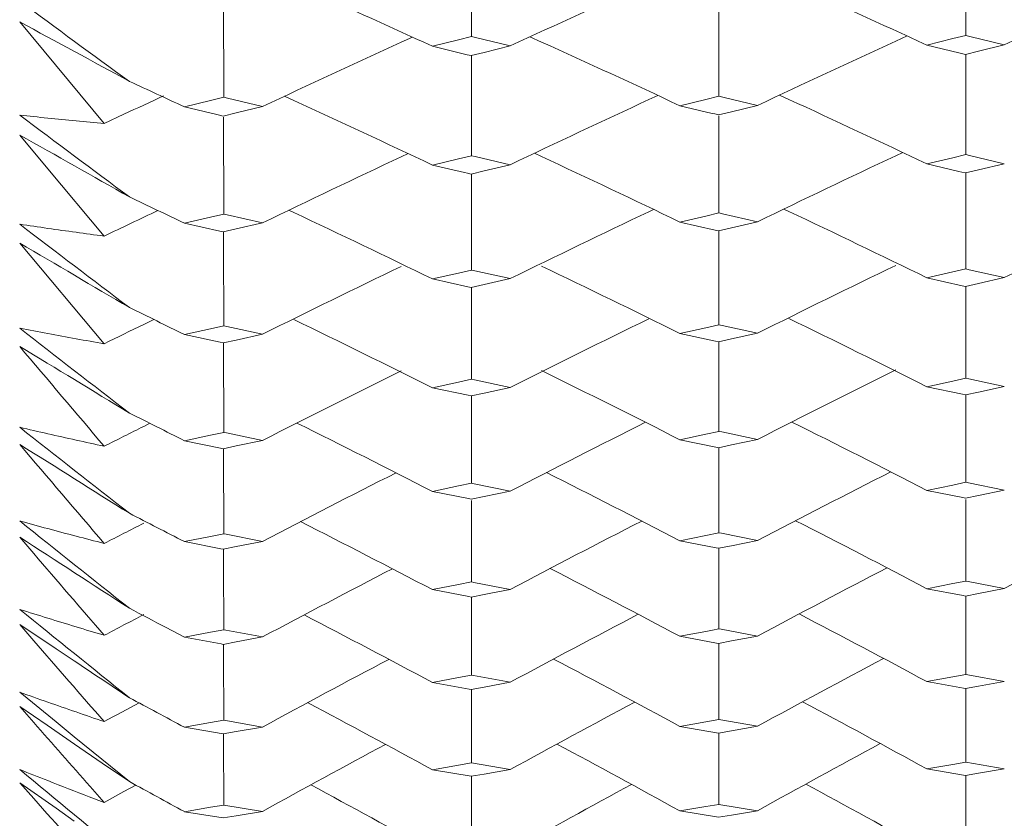
# Model space of a CAD drawing. Units: millimetres. Extents: x 198 to 2535, y -937 to 1383.
# Drawn here: x 2323 to 2330, y -15 to -10 of the extents above; entities that cross this region are included whole.
import ezdxf

# ---------------------------------------------------------------- set-up
doc = ezdxf.new("R2010")
doc.units = ezdxf.units.MM
doc.header["$LTSCALE"] = 16.335
doc.layers.get('0').update_dxf_attribs({"linetype": 'CONTINUOUS'})

msp = doc.modelspace()

# ---------------------------------------------------------------- linework, layer by layer
at = {"color": 7, "linetype": 'Continuous', "lineweight": 5}
for p, q in [((2329.4883, -9.3984), (2329.4894, -10.041)), ((2326.1883, -9.4061), (2326.1893, -10.0486)), ((2324.5334, -9.8098), (2324.5345, -10.4544)), ((2327.8401, -9.8023), (2327.8411, -10.447)), ((2323.1726, -9.951), (2323.7369, -10.6289)), ((2325.7191, -10.0871), (2325.7949, -10.0525)), ((2326.1893, -10.0486), (2326.1021, -10.0703)), ((2326.2155, -10.055), (2326.1893, -10.0486)), ((2326.4477, -10.1114), (2326.2155, -10.055)), ((2326.6561, -10.0852), (2326.5793, -10.0504)), ((2329.0209, -10.0796), (2329.0971, -10.0447)), ((2329.4894, -10.041), (2329.4027, -10.0626)), ((2329.5156, -10.0475), (2329.4894, -10.041)), ((2329.7459, -10.1037), (2329.5156, -10.0475)), ((2326.1021, -10.0703), (2325.9275, -10.1134)), ((2325.9275, -10.1134), (2326.143, -10.1656)), ((2326.2733, -10.1545), (2326.4477, -10.1114)), ((2329.4027, -10.0626), (2329.2294, -10.1057)), ((2329.2294, -10.1057), (2329.4434, -10.1577)), ((2329.5727, -10.1466), (2329.7459, -10.1037)), ((2326.143, -10.1656), (2326.1601, -10.1697)), ((2326.1601, -10.1697), (2326.1861, -10.176)), ((2326.1861, -10.176), (2326.2733, -10.1545)), ((2326.1882, -10.1755), (2326.1883, -10.1982)), ((2329.4434, -10.1577), (2329.4601, -10.1618)), ((2329.4601, -10.1618), (2329.4861, -10.1681)), ((2329.4861, -10.1681), (2329.5727, -10.1466)), ((2329.4883, -10.1676), (2329.4883, -10.1908)), ((2326.1883, -10.1982), (2326.1893, -10.8446)), ((2329.4883, -10.1908), (2329.4894, -10.8373)), ((2325.002, -10.4752), (2324.9405, -10.447)), ((2327.3717, -10.4697), (2327.4327, -10.4415)), ((2327.8411, -10.447), (2327.7542, -10.4681)), ((2327.8663, -10.453), (2327.8411, -10.447)), ((2328.3071, -10.4679), (2328.2451, -10.4394)), ((2324.447, -10.4756), (2324.272, -10.518)), ((2324.5345, -10.4544), (2324.447, -10.4756)), ((2324.5596, -10.4604), (2324.5345, -10.4544)), ((2324.7937, -10.516), (2324.5596, -10.4604)), ((2324.6188, -10.5583), (2324.7937, -10.516)), ((2327.7542, -10.4681), (2327.5802, -10.5104)), ((2327.5802, -10.5104), (2327.7949, -10.5615)), ((2328.0986, -10.5084), (2327.8663, -10.453)), ((2327.9248, -10.5506), (2328.0986, -10.5084)), ((2323.7369, -10.6289), (2323.8688, -10.5674)), ((2324.272, -10.518), (2324.4881, -10.5691)), ((2324.4881, -10.5691), (2324.5064, -10.5735)), ((2324.5064, -10.5735), (2324.5313, -10.5794)), ((2324.5313, -10.5794), (2324.6188, -10.5583)), ((2327.7949, -10.5615), (2327.8129, -10.5657)), ((2327.8129, -10.5657), (2327.8379, -10.5717)), ((2327.8379, -10.5717), (2327.9248, -10.5506)), ((2327.8401, -10.5787), (2327.8411, -11.2268)), ((2324.5334, -10.5859), (2324.5345, -11.2339)), ((2323.1726, -10.7063), (2323.3605, -10.9314)), ((2325.7191, -10.8517), (2325.7652, -10.8301)), ((2326.1893, -10.8446), (2326.1021, -10.8654)), ((2326.2134, -10.8502), (2326.1893, -10.8446)), ((2326.6561, -10.8499), (2326.609, -10.8279)), ((2329.0209, -10.8445), (2329.0675, -10.8226)), ((2329.4894, -10.8373), (2329.4027, -10.8581)), ((2329.5134, -10.843), (2329.4894, -10.8373)), ((2329.7459, -10.8975), (2329.5134, -10.843)), ((2326.1021, -10.8654), (2325.9275, -10.9068)), ((2325.9275, -10.9068), (2326.143, -10.9569)), ((2326.4477, -10.9049), (2326.2134, -10.8502)), ((2326.2733, -10.9463), (2326.4477, -10.9049)), ((2329.4027, -10.8581), (2329.2294, -10.8994)), ((2329.2294, -10.8994), (2329.4434, -10.9493)), ((2329.5727, -10.9387), (2329.7459, -10.8975)), ((2323.3605, -10.9314), (2323.7369, -11.3813)), ((2326.143, -10.9569), (2326.1623, -10.9614)), ((2326.1623, -10.9614), (2326.1861, -10.9669)), ((2326.1861, -10.9669), (2326.2733, -10.9463)), ((2326.1883, -10.9664), (2326.1884, -11.0665)), ((2329.4434, -10.9493), (2329.4623, -10.9537)), ((2329.4623, -10.9537), (2329.4861, -10.9593)), ((2329.4861, -10.9593), (2329.5727, -10.9387)), ((2329.4883, -10.9588), (2329.4885, -11.0594)), ((2326.1884, -11.0665), (2326.1893, -11.6078)), ((2329.4885, -11.0594), (2329.4894, -11.6008)), ((2324.5345, -11.2339), (2324.447, -11.2543)), ((2324.5574, -11.2392), (2324.5345, -11.2339)), ((2324.7937, -11.293), (2324.5574, -11.2392)), ((2325.002, -11.2234), (2324.9694, -11.2081)), ((2327.3717, -11.2182), (2327.4038, -11.2029)), ((2327.8411, -11.2268), (2327.7542, -11.2471)), ((2327.8641, -11.2321), (2327.8411, -11.2268)), ((2328.0986, -11.2857), (2327.8641, -11.2321)), ((2328.3071, -11.2164), (2328.274, -11.2008)), ((2324.447, -11.2543), (2324.272, -11.2949)), ((2324.272, -11.2949), (2324.5085, -11.3486)), ((2324.6188, -11.3335), (2324.7937, -11.293)), ((2327.7542, -11.2471), (2327.5802, -11.2876)), ((2327.5802, -11.2876), (2327.8151, -11.3412)), ((2327.9248, -11.3262), (2328.0986, -11.2857)), ((2324.5085, -11.3486), (2324.5313, -11.3537)), ((2324.5313, -11.3537), (2324.6188, -11.3335)), ((2324.5335, -11.3532), (2324.5336, -11.4379)), ((2327.8151, -11.3412), (2327.8379, -11.3463)), ((2327.8379, -11.3463), (2327.9248, -11.3262)), ((2327.8401, -11.3458), (2327.8402, -11.431)), ((2323.1726, -11.429), (2323.7369, -12.1002)), ((2327.8402, -11.431), (2327.8411, -11.9734)), ((2324.5336, -11.4379), (2324.5345, -11.9802)), ((2326.1021, -11.6277), (2325.9275, -11.6673)), ((2326.1893, -11.6078), (2326.1021, -11.6277)), ((2326.2112, -11.6127), (2326.1893, -11.6078)), ((2326.4477, -11.6655), (2326.2112, -11.6127)), ((2329.4027, -11.6206), (2329.2294, -11.6602)), ((2329.4894, -11.6008), (2329.4027, -11.6206)), ((2329.5113, -11.6057), (2329.4894, -11.6008)), ((2329.7459, -11.6584), (2329.5113, -11.6057)), ((2325.9275, -11.6673), (2326.1644, -11.72)), ((2326.2733, -11.7051), (2326.4477, -11.6655)), ((2329.2294, -11.6602), (2329.4644, -11.7127)), ((2329.4861, -11.7176), (2329.5727, -11.6979)), ((2329.5727, -11.6979), (2329.7459, -11.6584)), ((2326.1644, -11.72), (2326.1861, -11.7248)), ((2326.1861, -11.7248), (2326.2733, -11.7051)), ((2326.1883, -11.7243), (2326.1884, -11.794)), ((2329.4644, -11.7127), (2329.4861, -11.7176)), ((2329.4884, -11.717), (2329.4885, -11.7872)), ((2326.1884, -11.794), (2326.1893, -12.3372)), ((2329.4885, -11.7872), (2329.4894, -12.3306)), ((2324.0009, -11.9706), (2324.0678, -11.938)), ((2324.447, -11.9996), (2324.272, -12.0384)), ((2324.5345, -11.9802), (2324.447, -11.9996)), ((2324.5553, -11.9847), (2324.5345, -11.9802)), ((2324.7937, -12.0366), (2324.5553, -11.9847)), ((2327.7542, -11.9928), (2327.5802, -12.0315)), ((2327.8411, -11.9734), (2327.7542, -11.9928)), ((2327.8619, -11.9779), (2327.8411, -11.9734)), ((2328.0986, -12.0297), (2327.8619, -11.9779)), ((2324.272, -12.0384), (2324.5107, -12.0902)), ((2324.5107, -12.0902), (2324.5313, -12.0946)), ((2324.5313, -12.0946), (2324.6188, -12.0753)), ((2324.5335, -12.0941), (2324.5345, -12.6922)), ((2324.6188, -12.0753), (2324.7937, -12.0366)), ((2327.5802, -12.0315), (2327.8173, -12.0831)), ((2327.8173, -12.0831), (2327.8379, -12.0876)), ((2327.8379, -12.0876), (2327.9248, -12.0683)), ((2327.8401, -12.0871), (2327.8411, -12.6857)), ((2327.9248, -12.0683), (2328.0986, -12.0297)), ((2326.1021, -12.3562), (2325.9275, -12.394)), ((2326.1893, -12.3372), (2326.1021, -12.3562)), ((2326.209, -12.3414), (2326.1893, -12.3372)), ((2326.4477, -12.3923), (2326.209, -12.3414)), ((2329.4027, -12.3495), (2329.2294, -12.3872)), ((2329.4894, -12.3306), (2329.4027, -12.3495)), ((2329.5091, -12.3348), (2329.4894, -12.3306)), ((2329.7459, -12.3855), (2329.5091, -12.3348)), ((2325.9275, -12.394), (2326.1666, -12.4447)), ((2326.2733, -12.43), (2326.4477, -12.3923)), ((2329.2294, -12.3872), (2329.4666, -12.4378)), ((2329.4861, -12.4419), (2329.5727, -12.4231)), ((2329.5727, -12.4231), (2329.7459, -12.3855)), ((2326.1666, -12.4447), (2326.1861, -12.4488)), ((2326.1861, -12.4488), (2326.2733, -12.43)), ((2326.1884, -12.4484), (2326.1884, -12.4875)), ((2326.1884, -12.4875), (2326.1893, -13.032)), ((2329.4666, -12.4378), (2329.4861, -12.4419)), ((2329.4884, -12.4414), (2329.4885, -12.481)), ((2329.4885, -12.481), (2329.4894, -13.0257)), ((2324.0009, -12.6521), (2324.0418, -12.6316)), ((2327.8411, -12.6857), (2327.7542, -12.7042)), ((2327.8598, -12.6896), (2327.8411, -12.6857)), ((2324.447, -12.7107), (2324.272, -12.7477)), ((2324.272, -12.7477), (2324.5128, -12.7974)), ((2324.5345, -12.6922), (2324.447, -12.7107)), ((2324.5531, -12.6961), (2324.5345, -12.6922)), ((2324.7937, -12.746), (2324.5531, -12.6961)), ((2324.6188, -12.7828), (2324.7937, -12.746)), ((2327.7542, -12.7042), (2327.5802, -12.7411)), ((2327.5802, -12.7411), (2327.8194, -12.7907)), ((2328.0986, -12.7394), (2327.8598, -12.6896)), ((2327.9248, -12.7761), (2328.0986, -12.7394)), ((2324.5128, -12.7974), (2324.5313, -12.8012)), ((2324.5313, -12.8012), (2324.6188, -12.7828)), ((2324.5336, -12.8007), (2324.5336, -12.8243)), ((2327.8194, -12.7907), (2327.8379, -12.7945)), ((2327.8379, -12.7945), (2327.9248, -12.7761)), ((2327.8402, -12.794), (2327.8402, -12.8181)), ((2324.5336, -12.8243), (2324.5345, -13.3692)), ((2327.8402, -12.8181), (2327.8411, -13.363)), ((2326.1021, -13.05), (2325.9275, -13.086)), ((2326.1893, -13.032), (2326.1021, -13.05)), ((2326.2069, -13.0356), (2326.1893, -13.032)), ((2326.4477, -13.0843), (2326.2069, -13.0356)), ((2329.4027, -13.0436), (2329.2294, -13.0795)), ((2329.2294, -13.0795), (2329.4687, -13.128)), ((2329.4894, -13.0257), (2329.4027, -13.0436)), ((2329.507, -13.0292), (2329.4894, -13.0257)), ((2329.7459, -13.0778), (2329.507, -13.0292)), ((2329.5727, -13.1136), (2329.7459, -13.0778)), ((2325.9275, -13.086), (2326.1687, -13.1346)), ((2326.1687, -13.1346), (2326.1861, -13.1381)), ((2326.1861, -13.1381), (2326.2733, -13.1202)), ((2326.1884, -13.1461), (2326.1893, -13.6913)), ((2326.2733, -13.1202), (2326.4477, -13.0843)), ((2329.4687, -13.128), (2329.4861, -13.1315)), ((2329.4861, -13.1315), (2329.5727, -13.1136)), ((2329.4885, -13.1401), (2329.4894, -13.6853)), ((2323.1726, -13.3924), (2323.2665, -13.5017)), ((2324.447, -13.3868), (2324.272, -13.4218)), ((2324.5345, -13.3692), (2324.447, -13.3868)), ((2324.551, -13.3724), (2324.5345, -13.3692)), ((2324.7937, -13.4202), (2324.551, -13.3724)), ((2327.7542, -13.3806), (2327.5802, -13.4155)), ((2327.8411, -13.363), (2327.7542, -13.3806)), ((2327.8577, -13.3663), (2327.8411, -13.363)), ((2328.0986, -13.4139), (2327.8577, -13.3663)), ((2324.272, -13.4218), (2324.5149, -13.4694)), ((2324.5149, -13.4694), (2324.5313, -13.4726)), ((2324.5313, -13.4726), (2324.6188, -13.4551)), ((2324.5336, -13.4721), (2324.5338, -13.5741)), ((2324.6188, -13.4551), (2324.7937, -13.4202)), ((2327.5802, -13.4155), (2327.8215, -13.463)), ((2327.8215, -13.463), (2327.8379, -13.4662)), ((2327.8379, -13.4662), (2327.9248, -13.4488)), ((2327.8402, -13.4657), (2327.8404, -13.5682)), ((2327.9248, -13.4488), (2328.0986, -13.4139)), ((2324.5338, -13.5741), (2324.5345, -14.0102)), ((2327.8404, -13.5682), (2327.8411, -14.0044)), ((2326.1021, -13.7083), (2325.9275, -13.7424)), ((2326.1893, -13.6913), (2326.1021, -13.7083)), ((2326.2048, -13.6942), (2326.1893, -13.6913)), ((2326.4477, -13.7408), (2326.2048, -13.6942)), ((2329.4027, -13.7023), (2329.2294, -13.7363)), ((2329.2294, -13.7363), (2329.4708, -13.7825)), ((2329.4894, -13.6853), (2329.4027, -13.7023)), ((2329.5049, -13.6883), (2329.4894, -13.6853)), ((2329.7459, -13.7347), (2329.5049, -13.6883)), ((2329.5727, -13.7686), (2329.7459, -13.7347)), ((2325.9275, -13.7424), (2326.1708, -13.7888)), ((2326.1708, -13.7888), (2326.1861, -13.7917)), ((2326.1861, -13.7917), (2326.2733, -13.7748)), ((2326.1885, -13.7912), (2326.1886, -13.8782)), ((2326.2733, -13.7748), (2326.3169, -13.7663)), ((2326.3169, -13.7663), (2326.4477, -13.7408)), ((2329.4708, -13.7825), (2329.4861, -13.7855)), ((2329.4861, -13.7855), (2329.5727, -13.7686)), ((2329.4885, -13.785), (2329.4887, -13.8725)), ((2326.1886, -13.8782), (2326.1893, -14.3142)), ((2329.4887, -13.8725), (2329.4894, -14.3086)), ((2323.415, -14.1372), (2323.1726, -13.976)), ((2323.1726, -13.976), (2323.2665, -14.0842)), ((2324.272, -14.0599), (2324.1499, -13.9954)), ((2324.447, -14.0268), (2324.272, -14.0599)), ((2324.272, -14.0599), (2324.517, -14.1052)), ((2324.5345, -14.0102), (2324.447, -14.0268)), ((2324.549, -14.0129), (2324.5345, -14.0102)), ((2324.7937, -14.0584), (2324.549, -14.0129)), ((2324.6188, -14.0914), (2324.7937, -14.0584)), ((2327.7542, -14.021), (2327.5802, -14.054)), ((2327.5802, -14.054), (2327.8236, -14.0992)), ((2327.7976, -14.0127), (2327.7542, -14.021)), ((2327.8411, -14.0044), (2327.7976, -14.0127)), ((2327.8556, -14.0071), (2327.8411, -14.0044)), ((2328.0986, -14.0525), (2327.8556, -14.0071)), ((2327.9248, -14.0854), (2328.0986, -14.0525)), ((2324.517, -14.1052), (2324.5313, -14.1079)), ((2324.5313, -14.1079), (2324.6188, -14.0914)), ((2324.5337, -14.1074), (2324.5338, -14.1788)), ((2327.8236, -14.0992), (2327.8379, -14.1019)), ((2327.8379, -14.1019), (2327.9248, -14.0854)), ((2327.8403, -14.1014), (2327.8404, -14.1733)), ((2323.5369, -14.2184), (2323.415, -14.1372)), ((2324.5338, -14.1788), (2324.5345, -14.6146)), ((2327.8404, -14.1733), (2327.8411, -14.6091)), ((2326.1893, -14.3142), (2326.1021, -14.3303)), ((2326.2028, -14.3167), (2326.1893, -14.3142)), ((2326.4477, -14.3609), (2326.2028, -14.3167)), ((2329.4027, -14.3246), (2329.2294, -14.3567)), ((2329.4894, -14.3086), (2329.4027, -14.3246)), ((2329.5029, -14.311), (2329.4894, -14.3086)), ((2329.7459, -14.3552), (2329.5029, -14.311)), ((2326.1021, -14.3303), (2325.9275, -14.3624)), ((2325.9275, -14.3624), (2326.1728, -14.4065)), ((2326.1861, -14.4089), (2326.2733, -14.3929)), ((2326.2733, -14.3929), (2326.4477, -14.3609)), ((2329.2294, -14.3567), (2329.4728, -14.4006)), ((2329.4861, -14.403), (2329.5727, -14.3871)), ((2329.5727, -14.3871), (2329.7459, -14.3552)), ((2323.1726, -14.4278), (2323.415, -14.6259)), ((2326.1728, -14.4065), (2326.1861, -14.4089)), ((2326.1885, -14.4085), (2326.1886, -14.4647)), ((2329.4728, -14.4006), (2329.4861, -14.403)), ((2329.4886, -14.4026), (2329.4887, -14.4593)), ((2329.4887, -14.4593), (2329.4894, -14.8949)), ((2323.3554, -14.6479), (2323.1726, -14.523)), ((2323.1726, -14.523), (2323.2665, -14.6299)), ((2326.1886, -14.4647), (2326.1893, -14.9002)), ((2323.5392, -14.7737), (2323.3554, -14.6479)), ((2323.415, -14.6259), (2323.5369, -14.7253)), ((2324.447, -14.6302), (2324.272, -14.6613)), ((2324.5345, -14.6146), (2324.447, -14.6302)), ((2324.7937, -14.6599), (2324.5345, -14.6146)), ((2327.7542, -14.6247), (2327.5802, -14.6558)), ((2327.5802, -14.6558), (2327.8379, -14.7008)), ((2327.8411, -14.6091), (2327.7542, -14.6247)), ((2328.0986, -14.6543), (2327.8411, -14.6091)), ((2327.9248, -14.6853), (2328.0986, -14.6543)), ((2324.272, -14.6613), (2324.5313, -14.7064)), ((2324.5313, -14.7064), (2324.6188, -14.6909)), ((2324.5337, -14.706), (2324.5338, -14.7466)), ((2324.6188, -14.6909), (2324.7937, -14.6599)), ((2327.8379, -14.7008), (2327.9248, -14.6853)), ((2327.8403, -14.7003), (2327.8404, -14.7414)), ((2323.5369, -14.7253), (2323.9048, -15.0246)), ((2323.7239, -14.9003), (2323.5392, -14.7737)), ((2324.5338, -14.7466), (2324.5345, -15.1816)), ((2327.8404, -14.7414), (2327.8411, -15.1764)), ((2323.9048, -15.0246), (2323.7239, -14.9003)), ((2326.1021, -14.9153), (2325.9275, -14.9454)), ((2326.1893, -14.9002), (2326.1021, -14.9153)), ((2326.4477, -14.944), (2326.1893, -14.9002)), ((2329.4027, -14.9099), (2329.2294, -14.94)), ((2329.4894, -14.8949), (2329.4027, -14.9099)), ((2329.7459, -14.9385), (2329.4894, -14.8949)), ((2325.9275, -14.9454), (2326.1861, -14.9889)), ((2326.1861, -14.9889), (2326.2733, -14.974)), ((2326.2733, -14.974), (2326.4477, -14.944)), ((2329.2294, -14.94), (2329.4861, -14.9834)), ((2329.4861, -14.9834), (2329.5727, -14.9685)), ((2329.4886, -14.983), (2329.4887, -15.0089)), ((2329.5727, -14.9685), (2329.7459, -14.9385)), ((2323.415, -15.2026), (2323.1726, -15.0327)), ((2323.1726, -15.0327), (2323.2665, -15.1382)), ((2323.8688, -15.0915), (2323.9484, -15.0483)), ((2326.1886, -14.9885), (2326.1886, -15.014)), ((2326.1886, -15.014), (2326.1893, -15.4483)), ((2329.4887, -15.0089), (2329.4894, -15.4434)), ((2323.6427, -15.0567), (2323.7369, -15.1633)), ((2323.7369, -15.1633), (2323.8688, -15.0915)), ((2323.7369, -15.1633), (2323.6374, -15.1253)), ((2324.5345, -15.1816), (2324.447, -15.1962)), ((2324.7937, -15.2239), (2324.5345, -15.1816)), ((2327.8411, -15.1764), (2327.7542, -15.191)), ((2328.0986, -15.2187), (2327.8411, -15.1764)), ((2323.5369, -15.2881), (2323.415, -15.2026)), ((2324.447, -15.1962), (2324.272, -15.2253)), ((2324.272, -15.2253), (2324.5313, -15.2674)), ((2324.6188, -15.2529), (2324.7937, -15.2239)), ((2327.7542, -15.191), (2327.5802, -15.2201)), ((2327.5802, -15.2201), (2327.8379, -15.2621)), ((2327.8379, -15.2621), (2327.9248, -15.2477)), ((2327.9248, -15.2477), (2328.0986, -15.2187)), ((2324.5313, -15.2674), (2324.6188, -15.2529))]:
    msp.add_line(p, q, dxfattribs=at)
for centre, radius, start, end in [((2292.4359, -82.8929), 80.1158, 65.289092, 66.015605), ((2361.7349, -86.06), 83.7459, 114.225368, 114.920478), ((2296.0457, -81.9801), 79.1649, 65.21772, 65.950823), ((2365.267, -86.28), 84.0511, 114.309398, 114.999658), ((2412.9151, 112.158), 151.4282, 233.655341, 233.998562), ((2262.0773, -123.5851), 129.0169, 61.365514, 61.735367), ((2360.1441, -85.5721), 82.9643, 114.515363, 115.219809), ((2294.0663, -82.1223), 79.0661, 64.920737, 65.657857), ((2363.6857, -85.834), 83.3089, 114.588591, 115.288096), ((2290.7106, -82.4244), 79.3531, 64.97983, 65.272057), ((2358.9203, -85.9013), 83.0892, 114.750582, 114.951734), ((2292.0848, -82.2671), 78.9786, 64.62726, 65.368113), ((2362.0975, -85.4015), 82.5872, 114.864503, 115.573063), ((2295.6959, -81.3747), 78.0465, 64.553991, 65.301537), ((2326.9381, 24.8096), 35.5828, 263.92528, 264.22958), ((2419.7498, 118.1322), 160.9108, 233.11641, 233.441694), ((2326.9394, 24.8227), 35.5959, 264.2296, 264.83818), ((2255.2159, -131.9556), 138.9946, 60.384065, 60.730676), ((2364.0482, -85.2402), 82.2292, 115.212199, 115.924575), ((2360.5023, -84.9803), 81.8836, 115.137231, 115.854665), ((2293.7179, -81.5697), 78.0142, 64.275, 65.025959), ((2290.3547, -81.8824), 78.3133, 64.335721, 64.633392), ((2359.1871, -85.1676), 81.8605, 115.383729, 115.661652), ((2291.7382, -81.7638), 77.9899, 63.999335, 64.753438), ((2362.455, -84.8686), 81.5795, 115.470737, 116.19172), ((2295.3506, -80.8898), 77.0747, 63.924289, 64.685176), ((2365.9963, -85.0876), 81.8899, 115.558669, 116.274557), ((2328.4848, 24.4494), 36.1439, 261.54829, 261.84943), ((2427.1606, 124.7975), 171.2792, 232.618039, 232.925675), ((2328.482, 24.4292), 36.1235, 261.8494, 262.45201), ((2247.5513, -141.2267), 150.2199, 59.450784, 59.774551), ((2360.8545, -84.5038), 80.9437, 115.726253, 116.455669), ((2293.3749, -81.1288), 77.1002, 63.663207, 64.426934), ((2364.4048, -84.7623), 81.2906, 115.802847, 116.527096), ((2290.0043, -81.4515), 77.4109, 63.725458, 64.028149), ((2291.3978, -81.3642), 77.1309, 63.40527, 64.171583), ((2362.8057, -84.442), 80.7036, 116.044087, 116.776516), ((2295.0114, -80.5067), 76.2308, 63.328558, 64.101738), ((2330.0878, 24.2892), 36.9394, 259.21025, 259.50691), ((2435.231, 132.2567), 182.6644, 232.159453, 232.449723), ((2359.4847, -84.6287), 80.8597, 116.029358, 116.237764), ((2330.0781, 24.2363), 36.8857, 259.50684, 260.10085), ((2238.9448, -151.5594), 162.9055, 58.565092, 58.86645), ((2650.7805, 264.6461), 428.8653, 220.191228, 220.307917), ((2361.1991, -84.125), 80.1269, 116.282463, 117.022905), ((2293.0389, -80.7823), 76.3066, 63.085281, 63.860758), ((2364.7535, -84.3824), 80.4755, 116.360578, 117.095748), ((2289.6611, -81.1143), 76.6284, 63.148971, 63.456278), ((2331.7659, 24.3299), 37.9732, 256.92061, 257.21162), ((2444.0645, 140.6371), 195.2288, 231.739917, 232.013091), ((2359.8174, -84.2718), 80.0763, 116.569275, 116.78071), ((2291.0742, -81.0341), 76.3656, 62.844903, 63.605101), ((2363.1385, -84.0873), 79.9227, 116.601483, 117.327616), ((2294.6886, -80.1926), 75.48, 62.766636, 63.534142), ((2331.7467, 24.2451), 37.8862, 257.21151, 257.79451), ((2229.2224, -163.1579), 177.3198, 57.726318, 58.005728), ((2614.1285, 234.9759), 382.145, 220.414367, 220.544706), ((2361.5196, -83.8001), 79.3859, 116.833301, 117.556594), ((2292.7255, -80.488), 75.5881, 62.541005, 63.299452), ((2365.0784, -84.0574), 79.7371, 116.912112, 117.630753), ((2289.3266, -80.8559), 75.9509, 62.606149, 62.91769), ((2367.0151, -84.0273), 79.5616, 117.221466, 117.93254), ((2333.5378, 24.5731), 39.2506, 254.68778, 254.97208), ((2453.7909, 150.0973), 209.176, 231.358739, 231.615072), ((2333.5068, 24.4571), 39.1305, 254.97194, 255.54179), ((2360.1401, -83.9921), 79.3954, 117.076482, 117.290693), ((2290.7613, -80.7758), 75.6977, 62.318164, 63.067549), ((2363.46, -83.807), 79.2412, 117.12945, 117.845105), ((2294.3766, -79.9481), 74.8246, 62.238443, 62.99501), ((2218.162, -176.2848), 193.807, 56.933722, 57.191658), ((2583.6554, 210.4558), 343.4521, 220.69844, 220.818631), ((2361.8338, -83.5546), 78.7508, 117.34419, 118.056751), ((2292.4179, -80.2692), 74.9722, 62.03037, 62.777693), ((2365.3967, -83.8113), 79.104, 117.424176, 118.132139), ((2288.9532, -80.7576), 75.4718, 62.202015, 62.412138), ((2335.422, 25.021), 40.7785, 252.51897, 252.79566), ((2464.5746, 160.8381), 224.7641, 231.015276, 231.255008), ((2335.3768, 24.8747), 40.6254, 252.79548, 253.35033), ((2360.4512, -83.7771), 78.8046, 117.551095, 117.767845), ((2290.4585, -80.5811), 75.1196, 61.824914, 62.563), ((2363.7704, -83.5923), 78.6509, 117.624396, 118.329133), ((2294.0747, -79.7659), 74.2578, 61.743836, 62.488976), ((2557.6653, 189.6647), 310.5743, 220.998485, 221.130583), ((2205.4645, -191.2983), 212.8341, 56.186512, 56.305647), ((2362.1362, -83.3689), 78.201, 117.822171, 118.523578), ((2292.1213, -80.1078), 74.4399, 61.55318, 62.288914), ((2365.703, -83.6253), 78.5563, 117.903241, 118.600108), ((2337.4371, 25.6763), 42.5654, 250.42015, 250.68848), ((2337.3757, 25.5006), 42.3793, 250.68829, 251.22658), ((2360.7365, -83.5924), 78.2662, 118.018522, 118.212339), ((2288.6907, -80.525), 74.8601, 61.620906, 61.939846), ((2290.1674, -80.4388), 74.6203, 61.364973, 62.091315), ((2364.0682, -83.4322), 78.1405, 118.08647, 118.779884), ((2293.7844, -79.6349), 73.7685, 61.282631, 62.015897), ((2535.236, 171.8338), 282.3114, 221.337197, 221.452671), ((2362.4252, -83.2326), 77.7259, 118.267414, 118.957263), ((2291.8371, -79.9933), 73.9806, 61.109246, 61.832952), ((2365.9957, -83.4889), 78.0833, 118.349481, 119.034853), ((2339.6015, 26.5422), 44.621, 248.39608, 248.65545), ((2490.2266, 187.2708), 262.2937, 230.439187, 230.646354), ((2339.5359, 26.3743), 44.4407, 248.65537, 249.03818), ((2288.3923, -80.4313), 74.4257, 61.178136, 61.500278), ((2289.8896, -80.3395), 74.1899, 60.938148, 61.6523), ((2364.3516, -83.3169), 77.7001, 118.515874, 119.197556), ((2293.5074, -79.5458), 73.3471, 60.85463, 61.575573), ((2515.6564, 156.3691), 257.7375, 221.715639, 221.872537)]:
    msp.add_arc(centre, radius, start, end, dxfattribs=at)

doc.saveas('drawing.dxf')
